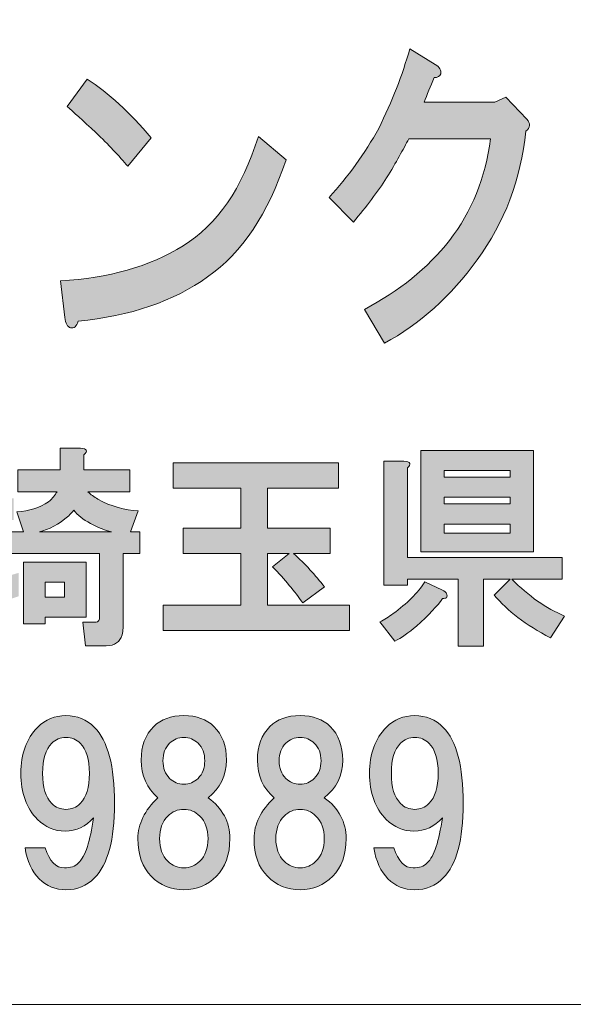
# Model space of a CAD drawing. Units: inches. Extents: x -43 to 253, y 44 to 253.
# Drawn here: x 2 to 10, y 52 to 66 of the extents above; entities that cross this region are included whole.
import ezdxf

# ---------------------------------------------------------------- set-up
doc = ezdxf.new("R2010")
doc.units = ezdxf.units.IN
doc.header["$MEASUREMENT"] = 0
doc.layers.add('儗僀儎乕 1', color=7, linetype='Continuous')

# ---------------------------------------------------------------- blocks, each defined once
blk = doc.blocks.new('block 8')
at = {"layer": '儗僀儎乕 1'}
h = blk.add_hatch(color=7, dxfattribs=at)
h.dxf.hatch_style = 2
edge = h.paths.add_edge_path()
edge.add_spline(control_points=[(8.094, 65.33), (8.083, 65.291), (8.05, 65.272), (7.996, 65.272), (7.941, 65.144), (7.892, 65.021), (7.848, 64.906), (7.848, 64.906), (8.898, 64.906), (8.898, 64.906), (8.898, 64.906), (9.062, 64.983), (9.062, 64.983), (9.062, 64.983), (9.373, 64.655), (9.373, 64.655), (9.428, 64.59), (9.423, 64.532), (9.357, 64.481), (9.28, 63.761), (9.04, 63.124), (8.635, 62.571), (8.242, 62.031), (7.783, 61.619), (7.258, 61.336), (7.258, 61.336), (6.963, 61.838), (6.963, 61.838), (7.477, 62.108), (7.898, 62.449), (8.226, 62.861), (8.553, 63.285), (8.756, 63.787), (8.832, 64.365), (8.832, 64.365), (7.619, 64.365), (7.619, 64.365), (7.542, 64.211), (7.433, 64.018), (7.291, 63.787), (7.159, 63.581), (6.995, 63.362), (6.799, 63.131), (6.799, 63.131), (6.438, 63.497), (6.438, 63.497), (6.722, 63.806), (6.968, 64.147), (7.176, 64.52), (7.373, 64.918), (7.526, 65.311), (7.635, 65.697), (7.635, 65.697), (8.012, 65.465), (8.012, 65.465), (8.078, 65.426), (8.105, 65.381), (8.094, 65.33)], knot_values=[0, 0, 0, 0, 1, 1, 1, 2, 2, 2, 3, 3, 3, 4, 4, 4, 5, 5, 5, 6, 6, 6, 7, 7, 7, 8, 8, 8, 9, 9, 9, 10, 10, 10, 11, 11, 11, 12, 12, 12, 13, 13, 13, 14, 14, 14, 15, 15, 15, 16, 16, 16, 17, 17, 17, 18, 18, 18, 19, 19, 19, 19], degree=3, periodic=1)
h = blk.add_hatch(color=7, dxfattribs=at)
h.dxf.hatch_style = 2
edge = h.paths.add_edge_path()
edge.add_spline(control_points=[(4.636, 62.318), (4.133, 61.958), (3.493, 61.739), (2.717, 61.662), (2.695, 61.585), (2.657, 61.552), (2.603, 61.565), (2.559, 61.578), (2.531, 61.63), (2.521, 61.72), (2.521, 61.72), (2.455, 62.26), (2.455, 62.26), (3.166, 62.298), (3.772, 62.472), (4.275, 62.781), (4.778, 63.089), (5.15, 63.63), (5.39, 64.401), (5.39, 64.401), (5.8, 64.054), (5.8, 64.054), (5.538, 63.256), (5.15, 62.678), (4.636, 62.318)], knot_values=[0, 0, 0, 0, 1, 1, 1, 2, 2, 2, 3, 3, 3, 4, 4, 4, 5, 5, 5, 6, 6, 6, 7, 7, 7, 8, 8, 8, 8], degree=3, periodic=1)
edge = h.paths.add_edge_path()
edge.add_spline(control_points=[(3.8, 64.382), (3.8, 64.382), (3.455, 63.958), (3.455, 63.958), (3.324, 64.112), (3.166, 64.279), (2.98, 64.459), (2.783, 64.639), (2.641, 64.768), (2.553, 64.845), (2.553, 64.845), (2.849, 65.25), (2.849, 65.25), (3.166, 65.044), (3.482, 64.755), (3.8, 64.382)], knot_values=[0, 0, 0, 0, 1, 1, 1, 2, 2, 2, 3, 3, 3, 4, 4, 4, 5, 5, 5, 5], degree=3, periodic=1)
h = blk.add_hatch(color=7, dxfattribs=at)
h.dxf.hatch_style = 2
edge = h.paths.add_edge_path()
edge.add_spline(control_points=[(1.461, 59.596), (1.461, 59.596), (1.461, 59.038), (1.461, 59.038), (1.461, 59.038), (1.759, 59.038), (1.759, 59.038), (1.759, 59.038), (1.759, 58.715), (1.759, 58.715), (1.759, 58.715), (1.461, 58.715), (1.461, 58.715), (1.461, 58.715), (1.461, 57.822), (1.461, 57.822), (1.461, 57.822), (1.833, 57.934), (1.833, 57.934), (1.833, 57.934), (1.833, 57.587), (1.833, 57.587), (1.833, 57.587), (0.953, 57.289), (0.953, 57.289), (0.953, 57.264), (0.948, 57.248), (0.94, 57.24), (0.932, 57.223), (0.919, 57.215), (0.903, 57.215), (0.895, 57.215), (0.882, 57.219), (0.866, 57.227), (0.849, 57.235), (0.833, 57.264), (0.816, 57.314), (0.816, 57.314), (0.729, 57.649), (0.729, 57.649), (0.729, 57.649), (1.114, 57.736), (1.114, 57.736), (1.114, 57.736), (1.114, 58.715), (1.114, 58.715), (1.114, 58.715), (0.791, 58.715), (0.791, 58.715), (0.791, 58.715), (0.791, 59.038), (0.791, 59.038), (0.791, 59.038), (1.114, 59.038), (1.114, 59.038), (1.114, 59.038), (1.114, 59.695), (1.114, 59.695), (1.114, 59.695), (1.411, 59.695), (1.411, 59.695), (1.511, 59.687), (1.527, 59.654), (1.461, 59.596)], knot_values=[0, 0, 0, 0, 1, 1, 1, 2, 2, 2, 3, 3, 3, 4, 4, 4, 5, 5, 5, 6, 6, 6, 7, 7, 7, 8, 8, 8, 9, 9, 9, 10, 10, 10, 11, 11, 11, 12, 12, 12, 13, 13, 13, 14, 14, 14, 15, 15, 15, 16, 16, 16, 17, 17, 17, 18, 18, 18, 19, 19, 19, 20, 20, 20, 21, 21, 21, 21], degree=3, periodic=1)
edge = h.paths.add_edge_path()
edge.add_spline(control_points=[(2.801, 59.683), (2.801, 59.683), (2.801, 59.46), (2.801, 59.46), (2.801, 59.46), (3.483, 59.46), (3.483, 59.46), (3.483, 59.46), (3.483, 59.137), (3.483, 59.137), (3.483, 59.137), (2.863, 59.137), (2.863, 59.137), (2.904, 59.096), (2.953, 59.059), (3.011, 59.026), (3.21, 58.918), (3.408, 58.86), (3.607, 58.852), (3.607, 58.852), (3.495, 58.542), (3.495, 58.542), (3.495, 58.542), (3.631, 58.542), (3.631, 58.542), (3.631, 58.542), (3.631, 58.219), (3.631, 58.219), (3.631, 58.219), (3.383, 58.219), (3.383, 58.219), (3.383, 58.219), (3.383, 57.116), (3.383, 57.116), (3.383, 57.082), (3.379, 57.049), (3.371, 57.016), (3.338, 56.909), (3.259, 56.855), (3.135, 56.855), (3.135, 56.855), (2.825, 56.855), (2.825, 56.855), (2.825, 56.855), (2.788, 57.202), (2.788, 57.202), (2.788, 57.202), (2.962, 57.202), (2.962, 57.202), (2.995, 57.202), (3.015, 57.211), (3.024, 57.227), (3.032, 57.244), (3.036, 57.264), (3.036, 57.289), (3.036, 57.289), (3.036, 58.219), (3.036, 58.219), (3.036, 58.219), (1.684, 58.219), (1.684, 58.219), (1.684, 58.219), (1.684, 58.542), (1.684, 58.542), (1.684, 58.542), (1.908, 58.542), (1.908, 58.542), (1.908, 58.542), (1.808, 58.839), (1.808, 58.839), (1.99, 58.848), (2.147, 58.897), (2.28, 58.988), (2.337, 59.038), (2.379, 59.088), (2.404, 59.137), (2.404, 59.137), (1.821, 59.137), (1.821, 59.137), (1.821, 59.137), (1.821, 59.46), (1.821, 59.46), (1.821, 59.46), (2.453, 59.46), (2.453, 59.46), (2.453, 59.46), (2.453, 59.782), (2.453, 59.782), (2.453, 59.782), (2.751, 59.782), (2.751, 59.782), (2.85, 59.774), (2.867, 59.741), (2.801, 59.683)], knot_values=[0, 0, 0, 0, 1, 1, 1, 2, 2, 2, 3, 3, 3, 4, 4, 4, 5, 5, 5, 6, 6, 6, 7, 7, 7, 8, 8, 8, 9, 9, 9, 10, 10, 10, 11, 11, 11, 12, 12, 12, 13, 13, 13, 14, 14, 14, 15, 15, 15, 16, 16, 16, 17, 17, 17, 18, 18, 18, 19, 19, 19, 20, 20, 20, 21, 21, 21, 22, 22, 22, 23, 23, 23, 24, 24, 24, 25, 25, 25, 26, 26, 26, 27, 27, 27, 28, 28, 28, 29, 29, 29, 30, 30, 30, 31, 31, 31, 31], degree=3, periodic=1)
h.paths.add_polyline_path([(2.838, 57.277), (2.23, 57.277), (2.23, 57.178), (1.908, 57.178), (1.908, 58.095), (2.838, 58.095)])
edge = h.paths.add_edge_path()
edge.add_spline(control_points=[(3.21, 58.542), (3.111, 58.567), (3.007, 58.608), (2.9, 58.666), (2.792, 58.724), (2.71, 58.79), (2.652, 58.864), (2.627, 58.831), (2.602, 58.802), (2.577, 58.777), (2.428, 58.653), (2.284, 58.575), (2.143, 58.542), (2.143, 58.542), (3.21, 58.542), (3.21, 58.542)], knot_values=[0, 0, 0, 0, 1, 1, 1, 2, 2, 2, 3, 3, 3, 4, 4, 4, 5, 5, 5, 5], degree=3, periodic=1)
h.paths.add_polyline_path([(2.23, 57.798), (2.23, 57.574), (2.515, 57.574), (2.515, 57.798)])
h = blk.add_hatch(color=7, dxfattribs=at)
h.dxf.hatch_style = 2
edge = h.paths.add_edge_path()
edge.add_spline(control_points=[(8.182, 57.628), (8.19, 57.603), (8.19, 57.583), (8.182, 57.566), (8.165, 57.558), (8.145, 57.554), (8.12, 57.554), (8.045, 57.446), (7.917, 57.31), (7.735, 57.144), (7.62, 57.045), (7.512, 56.971), (7.413, 56.921), (7.413, 56.921), (7.19, 57.206), (7.19, 57.206), (7.256, 57.24), (7.322, 57.281), (7.388, 57.331), (7.595, 57.479), (7.752, 57.636), (7.859, 57.802), (7.859, 57.802), (8.12, 57.678), (8.12, 57.678), (8.153, 57.661), (8.173, 57.645), (8.182, 57.628)], knot_values=[0, 0, 0, 0, 1, 1, 1, 2, 2, 2, 3, 3, 3, 4, 4, 4, 5, 5, 5, 6, 6, 6, 7, 7, 7, 8, 8, 8, 9, 9, 9, 9], degree=3, periodic=1)
edge = h.paths.add_edge_path()
edge.add_spline(control_points=[(7.599, 59.489), (7.599, 59.489), (7.599, 58.161), (7.599, 58.161), (7.599, 58.161), (9.893, 58.161), (9.893, 58.161), (9.893, 58.161), (9.893, 57.839), (9.893, 57.839), (9.893, 57.839), (9.149, 57.839), (9.149, 57.839), (9.397, 57.591), (9.658, 57.409), (9.93, 57.293), (9.93, 57.293), (9.72, 56.971), (9.72, 56.971), (9.356, 57.161), (9.079, 57.372), (8.889, 57.603), (8.889, 57.603), (9.124, 57.839), (9.124, 57.839), (9.124, 57.839), (8.727, 57.839), (8.727, 57.839), (8.727, 57.839), (8.727, 56.847), (8.727, 56.847), (8.727, 56.847), (8.355, 56.847), (8.355, 56.847), (8.355, 56.847), (8.355, 57.839), (8.355, 57.839), (8.355, 57.839), (7.599, 57.839), (7.599, 57.839), (7.599, 57.839), (7.599, 57.752), (7.599, 57.752), (7.599, 57.752), (7.252, 57.752), (7.252, 57.752), (7.252, 57.752), (7.252, 59.588), (7.252, 59.588), (7.252, 59.588), (7.549, 59.588), (7.549, 59.588), (7.648, 59.579), (7.665, 59.546), (7.599, 59.489)], knot_values=[0, 0, 0, 0, 1, 1, 1, 2, 2, 2, 3, 3, 3, 4, 4, 4, 5, 5, 5, 6, 6, 6, 7, 7, 7, 8, 8, 8, 9, 9, 9, 10, 10, 10, 11, 11, 11, 12, 12, 12, 13, 13, 13, 14, 14, 14, 15, 15, 15, 16, 16, 16, 17, 17, 17, 18, 18, 18, 18], degree=3, periodic=1)
h.paths.add_polyline_path([(9.472, 58.248), (7.797, 58.248), (7.797, 59.749), (9.472, 59.749)])
h.paths.add_polyline_path([(8.145, 59.451), (8.145, 59.352), (9.124, 59.352), (9.124, 59.451)])
h.paths.add_polyline_path([(8.145, 59.054), (8.145, 58.955), (9.124, 58.955), (9.124, 59.054)])
h.paths.add_polyline_path([(8.145, 58.658), (8.145, 58.521), (9.124, 58.521), (9.124, 58.658)])
h = blk.add_hatch(color=7, dxfattribs=at)
h.dxf.hatch_style = 2
edge = h.paths.add_edge_path()
edge.add_spline(control_points=[(6.58, 59.189), (6.58, 59.189), (5.526, 59.189), (5.526, 59.189), (5.526, 59.189), (5.526, 58.594), (5.526, 58.594), (5.526, 58.594), (6.456, 58.594), (6.456, 58.594), (6.456, 58.594), (6.456, 58.222), (6.456, 58.222), (6.456, 58.222), (5.911, 58.222), (5.911, 58.222), (6.084, 58.065), (6.237, 57.9), (6.37, 57.726), (6.37, 57.726), (6.047, 57.49), (6.047, 57.49), (5.931, 57.656), (5.783, 57.834), (5.601, 58.024), (5.601, 58.024), (5.849, 58.222), (5.849, 58.222), (5.849, 58.222), (5.526, 58.222), (5.526, 58.222), (5.526, 58.222), (5.526, 57.453), (5.526, 57.453), (5.526, 57.453), (6.742, 57.453), (6.742, 57.453), (6.742, 57.453), (6.742, 57.081), (6.742, 57.081), (6.742, 57.081), (3.976, 57.081), (3.976, 57.081), (3.976, 57.081), (3.976, 57.453), (3.976, 57.453), (3.976, 57.453), (5.129, 57.453), (5.129, 57.453), (5.129, 57.453), (5.129, 58.222), (5.129, 58.222), (5.129, 58.222), (4.274, 58.222), (4.274, 58.222), (4.274, 58.222), (4.274, 58.594), (4.274, 58.594), (4.274, 58.594), (5.129, 58.594), (5.129, 58.594), (5.129, 58.594), (5.129, 59.189), (5.129, 59.189), (5.129, 59.189), (4.125, 59.189), (4.125, 59.189), (4.125, 59.189), (4.125, 59.562), (4.125, 59.562), (4.125, 59.562), (6.58, 59.562), (6.58, 59.562), (6.58, 59.562), (6.58, 59.189), (6.58, 59.189)], knot_values=[0, 0, 0, 0, 1, 1, 1, 2, 2, 2, 3, 3, 3, 4, 4, 4, 5, 5, 5, 6, 6, 6, 7, 7, 7, 8, 8, 8, 9, 9, 9, 10, 10, 10, 11, 11, 11, 12, 12, 12, 13, 13, 13, 14, 14, 14, 15, 15, 15, 16, 16, 16, 17, 17, 17, 18, 18, 18, 19, 19, 19, 20, 20, 20, 21, 21, 21, 22, 22, 22, 23, 23, 23, 24, 24, 24, 25, 25, 25, 25], degree=3, periodic=1)
h = blk.add_hatch(color=7, dxfattribs=at)
h.dxf.hatch_style = 2
edge = h.paths.add_edge_path()
edge.add_spline(control_points=[(2.14, 53.4), (2.033, 53.508), (1.963, 53.661), (1.93, 53.859), (1.93, 53.859), (2.227, 53.859), (2.227, 53.859), (2.293, 53.661), (2.388, 53.562), (2.513, 53.562), (2.603, 53.562), (2.674, 53.586), (2.723, 53.636), (2.823, 53.735), (2.897, 53.958), (2.947, 54.306), (2.831, 54.173), (2.69, 54.107), (2.525, 54.107), (2.368, 54.107), (2.231, 54.165), (2.116, 54.281), (1.95, 54.446), (1.868, 54.674), (1.868, 54.963), (1.868, 55.252), (1.95, 55.48), (2.116, 55.645), (2.231, 55.761), (2.372, 55.819), (2.537, 55.819), (2.703, 55.819), (2.843, 55.761), (2.959, 55.645), (3.157, 55.447), (3.257, 55.071), (3.257, 54.517), (3.257, 53.979), (3.157, 53.611), (2.959, 53.413), (2.843, 53.297), (2.703, 53.239), (2.537, 53.239), (2.38, 53.239), (2.248, 53.293), (2.14, 53.4)], knot_values=[0, 0, 0, 0, 1, 1, 1, 2, 2, 2, 3, 3, 3, 4, 4, 4, 5, 5, 5, 6, 6, 6, 7, 7, 7, 8, 8, 8, 9, 9, 9, 10, 10, 10, 11, 11, 11, 12, 12, 12, 13, 13, 13, 14, 14, 14, 15, 15, 15, 15], degree=3, periodic=1)
edge = h.paths.add_edge_path()
edge.add_spline(control_points=[(2.748, 54.517), (2.839, 54.608), (2.885, 54.756), (2.885, 54.963), (2.885, 55.17), (2.839, 55.319), (2.748, 55.41), (2.69, 55.467), (2.62, 55.496), (2.537, 55.496), (2.455, 55.496), (2.384, 55.467), (2.326, 55.41), (2.236, 55.319), (2.19, 55.17), (2.19, 54.963), (2.19, 54.756), (2.236, 54.608), (2.326, 54.517), (2.384, 54.459), (2.455, 54.43), (2.537, 54.43), (2.62, 54.43), (2.69, 54.459), (2.748, 54.517)], knot_values=[0, 0, 0, 0, 1, 1, 1, 2, 2, 2, 3, 3, 3, 4, 4, 4, 5, 5, 5, 6, 6, 6, 7, 7, 7, 8, 8, 8, 8], degree=3, periodic=1)
h = blk.add_hatch(color=7, dxfattribs=at)
h.dxf.hatch_style = 2
edge = h.paths.add_edge_path()
edge.add_spline(control_points=[(4.731, 55.658), (4.855, 55.534), (4.917, 55.368), (4.917, 55.161), (4.917, 54.93), (4.826, 54.744), (4.644, 54.603), (4.859, 54.446), (4.967, 54.244), (4.967, 53.996), (4.967, 53.756), (4.901, 53.57), (4.768, 53.438), (4.636, 53.305), (4.475, 53.239), (4.285, 53.239), (4.094, 53.239), (3.933, 53.305), (3.801, 53.438), (3.669, 53.57), (3.603, 53.756), (3.603, 53.996), (3.603, 54.211), (3.702, 54.413), (3.9, 54.603), (3.735, 54.744), (3.652, 54.93), (3.652, 55.161), (3.652, 55.368), (3.714, 55.534), (3.838, 55.658), (3.946, 55.765), (4.094, 55.819), (4.285, 55.819), (4.475, 55.819), (4.624, 55.765), (4.731, 55.658)], knot_values=[0, 0, 0, 0, 1, 1, 1, 2, 2, 2, 3, 3, 3, 4, 4, 4, 5, 5, 5, 6, 6, 6, 7, 7, 7, 8, 8, 8, 9, 9, 9, 10, 10, 10, 11, 11, 11, 12, 12, 12, 12], degree=3, periodic=1)
edge = h.paths.add_edge_path()
edge.add_spline(control_points=[(4.049, 53.661), (4.115, 53.595), (4.194, 53.562), (4.285, 53.562), (4.376, 53.562), (4.454, 53.595), (4.52, 53.661), (4.603, 53.743), (4.644, 53.855), (4.644, 53.996), (4.644, 54.136), (4.603, 54.248), (4.52, 54.331), (4.454, 54.397), (4.376, 54.43), (4.285, 54.43), (4.194, 54.43), (4.115, 54.397), (4.049, 54.331), (3.966, 54.248), (3.925, 54.136), (3.925, 53.996), (3.925, 53.855), (3.966, 53.743), (4.049, 53.661)], knot_values=[0, 0, 0, 0, 1, 1, 1, 2, 2, 2, 3, 3, 3, 4, 4, 4, 5, 5, 5, 6, 6, 6, 7, 7, 7, 8, 8, 8, 8], degree=3, periodic=1)
edge = h.paths.add_edge_path()
edge.add_spline(control_points=[(4.496, 55.41), (4.438, 55.467), (4.367, 55.496), (4.285, 55.496), (4.202, 55.496), (4.132, 55.467), (4.074, 55.41), (4.008, 55.343), (3.975, 55.257), (3.975, 55.149), (3.975, 55.042), (4.008, 54.955), (4.074, 54.889), (4.132, 54.831), (4.202, 54.802), (4.285, 54.802), (4.367, 54.802), (4.438, 54.831), (4.496, 54.889), (4.562, 54.955), (4.595, 55.042), (4.595, 55.149), (4.595, 55.257), (4.562, 55.343), (4.496, 55.41)], knot_values=[0, 0, 0, 0, 1, 1, 1, 2, 2, 2, 3, 3, 3, 4, 4, 4, 5, 5, 5, 6, 6, 6, 7, 7, 7, 8, 8, 8, 8], degree=3, periodic=1)
h = blk.add_hatch(color=7, dxfattribs=at)
h.dxf.hatch_style = 2
edge = h.paths.add_edge_path()
edge.add_spline(control_points=[(6.455, 55.658), (6.579, 55.534), (6.641, 55.368), (6.641, 55.161), (6.641, 54.93), (6.55, 54.744), (6.368, 54.603), (6.583, 54.446), (6.691, 54.244), (6.691, 53.996), (6.691, 53.756), (6.625, 53.57), (6.492, 53.438), (6.36, 53.305), (6.199, 53.239), (6.009, 53.239), (5.818, 53.239), (5.657, 53.305), (5.525, 53.438), (5.393, 53.57), (5.326, 53.756), (5.326, 53.996), (5.326, 54.211), (5.426, 54.413), (5.624, 54.603), (5.459, 54.744), (5.376, 54.93), (5.376, 55.161), (5.376, 55.368), (5.438, 55.534), (5.562, 55.658), (5.67, 55.765), (5.818, 55.819), (6.009, 55.819), (6.199, 55.819), (6.348, 55.765), (6.455, 55.658)], knot_values=[0, 0, 0, 0, 1, 1, 1, 2, 2, 2, 3, 3, 3, 4, 4, 4, 5, 5, 5, 6, 6, 6, 7, 7, 7, 8, 8, 8, 9, 9, 9, 10, 10, 10, 11, 11, 11, 12, 12, 12, 12], degree=3, periodic=1)
edge = h.paths.add_edge_path()
edge.add_spline(control_points=[(5.773, 53.661), (5.839, 53.595), (5.918, 53.562), (6.009, 53.562), (6.1, 53.562), (6.178, 53.595), (6.244, 53.661), (6.327, 53.743), (6.368, 53.855), (6.368, 53.996), (6.368, 54.136), (6.327, 54.248), (6.244, 54.331), (6.178, 54.397), (6.1, 54.43), (6.009, 54.43), (5.918, 54.43), (5.839, 54.397), (5.773, 54.331), (5.69, 54.248), (5.649, 54.136), (5.649, 53.996), (5.649, 53.855), (5.69, 53.743), (5.773, 53.661)], knot_values=[0, 0, 0, 0, 1, 1, 1, 2, 2, 2, 3, 3, 3, 4, 4, 4, 5, 5, 5, 6, 6, 6, 7, 7, 7, 8, 8, 8, 8], degree=3, periodic=1)
edge = h.paths.add_edge_path()
edge.add_spline(control_points=[(6.219, 55.41), (6.162, 55.467), (6.091, 55.496), (6.009, 55.496), (5.926, 55.496), (5.856, 55.467), (5.798, 55.41), (5.732, 55.343), (5.699, 55.257), (5.699, 55.149), (5.699, 55.042), (5.732, 54.955), (5.798, 54.889), (5.856, 54.831), (5.926, 54.802), (6.009, 54.802), (6.091, 54.802), (6.162, 54.831), (6.219, 54.889), (6.286, 54.955), (6.319, 55.042), (6.319, 55.149), (6.319, 55.257), (6.286, 55.343), (6.219, 55.41)], knot_values=[0, 0, 0, 0, 1, 1, 1, 2, 2, 2, 3, 3, 3, 4, 4, 4, 5, 5, 5, 6, 6, 6, 7, 7, 7, 8, 8, 8, 8], degree=3, periodic=1)
h = blk.add_hatch(color=7, dxfattribs=at)
h.dxf.hatch_style = 2
edge = h.paths.add_edge_path()
edge.add_spline(control_points=[(7.312, 53.4), (7.205, 53.508), (7.134, 53.661), (7.101, 53.859), (7.101, 53.859), (7.399, 53.859), (7.399, 53.859), (7.465, 53.661), (7.56, 53.562), (7.684, 53.562), (7.775, 53.562), (7.846, 53.586), (7.895, 53.636), (7.994, 53.735), (8.069, 53.958), (8.118, 54.306), (8.003, 54.173), (7.862, 54.107), (7.697, 54.107), (7.54, 54.107), (7.403, 54.165), (7.287, 54.281), (7.122, 54.446), (7.039, 54.674), (7.039, 54.963), (7.039, 55.252), (7.122, 55.48), (7.287, 55.645), (7.403, 55.761), (7.544, 55.819), (7.709, 55.819), (7.874, 55.819), (8.015, 55.761), (8.131, 55.645), (8.329, 55.447), (8.428, 55.071), (8.428, 54.517), (8.428, 53.979), (8.329, 53.611), (8.131, 53.413), (8.015, 53.297), (7.874, 53.239), (7.709, 53.239), (7.552, 53.239), (7.42, 53.293), (7.312, 53.4)], knot_values=[0, 0, 0, 0, 1, 1, 1, 2, 2, 2, 3, 3, 3, 4, 4, 4, 5, 5, 5, 6, 6, 6, 7, 7, 7, 8, 8, 8, 9, 9, 9, 10, 10, 10, 11, 11, 11, 12, 12, 12, 13, 13, 13, 14, 14, 14, 15, 15, 15, 15], degree=3, periodic=1)
edge = h.paths.add_edge_path()
edge.add_spline(control_points=[(7.92, 54.517), (8.011, 54.608), (8.056, 54.756), (8.056, 54.963), (8.056, 55.17), (8.011, 55.319), (7.92, 55.41), (7.862, 55.467), (7.792, 55.496), (7.709, 55.496), (7.626, 55.496), (7.556, 55.467), (7.498, 55.41), (7.407, 55.319), (7.362, 55.17), (7.362, 54.963), (7.362, 54.756), (7.407, 54.608), (7.498, 54.517), (7.556, 54.459), (7.626, 54.43), (7.709, 54.43), (7.792, 54.43), (7.862, 54.459), (7.92, 54.517)], knot_values=[0, 0, 0, 0, 1, 1, 1, 2, 2, 2, 3, 3, 3, 4, 4, 4, 5, 5, 5, 6, 6, 6, 7, 7, 7, 8, 8, 8, 8], degree=3, periodic=1)
at = {"layer": '儗僀儎乕 1', "lineweight": 0}
for points in [[(9.472, 58.248), (7.797, 58.248), (7.797, 59.749), (9.472, 59.749), (9.472, 58.248)], [(8.145, 59.451), (8.145, 59.352), (9.124, 59.352), (9.124, 59.451), (8.145, 59.451)], [(8.145, 59.054), (8.145, 58.955), (9.124, 58.955), (9.124, 59.054), (8.145, 59.054)], [(8.145, 58.658), (8.145, 58.521), (9.124, 58.521), (9.124, 58.658), (8.145, 58.658)], [(2.838, 57.277), (2.23, 57.277), (2.23, 57.178), (1.908, 57.178), (1.908, 58.095), (2.838, 58.095), (2.838, 57.277)], [(2.23, 57.798), (2.23, 57.574), (2.515, 57.574), (2.515, 57.798), (2.23, 57.798)]]:
    blk.add_lwpolyline(points, dxfattribs=at)
for points, knots in [([(8.094, 65.33), (8.083, 65.291), (8.05, 65.272), (7.996, 65.272), (7.941, 65.144), (7.892, 65.021), (7.848, 64.906), (7.848, 64.906), (8.898, 64.906), (8.898, 64.906), (8.898, 64.906), (9.062, 64.983), (9.062, 64.983), (9.062, 64.983), (9.373, 64.655), (9.373, 64.655), (9.428, 64.59), (9.423, 64.532), (9.357, 64.481), (9.28, 63.761), (9.04, 63.124), (8.635, 62.571), (8.242, 62.031), (7.783, 61.619), (7.258, 61.336), (7.258, 61.336), (6.963, 61.838), (6.963, 61.838), (7.477, 62.108), (7.898, 62.449), (8.226, 62.861), (8.553, 63.285), (8.756, 63.787), (8.832, 64.365), (8.832, 64.365), (7.619, 64.365), (7.619, 64.365), (7.542, 64.211), (7.433, 64.018), (7.291, 63.787), (7.159, 63.581), (6.995, 63.362), (6.799, 63.131), (6.799, 63.131), (6.438, 63.497), (6.438, 63.497), (6.722, 63.806), (6.968, 64.147), (7.176, 64.52), (7.373, 64.918), (7.526, 65.311), (7.635, 65.697), (7.635, 65.697), (8.012, 65.465), (8.012, 65.465), (8.078, 65.426), (8.105, 65.381), (8.094, 65.33)], [0, 0, 0, 0, 1, 1, 1, 2, 2, 2, 3, 3, 3, 4, 4, 4, 5, 5, 5, 6, 6, 6, 7, 7, 7, 8, 8, 8, 9, 9, 9, 10, 10, 10, 11, 11, 11, 12, 12, 12, 13, 13, 13, 14, 14, 14, 15, 15, 15, 16, 16, 16, 17, 17, 17, 18, 18, 18, 19, 19, 19, 19]), ([(3.8, 64.382), (3.8, 64.382), (3.455, 63.958), (3.455, 63.958), (3.324, 64.112), (3.166, 64.279), (2.98, 64.459), (2.783, 64.639), (2.641, 64.768), (2.553, 64.845), (2.553, 64.845), (2.849, 65.25), (2.849, 65.25), (3.166, 65.044), (3.482, 64.755), (3.8, 64.382)], [0, 0, 0, 0, 1, 1, 1, 2, 2, 2, 3, 3, 3, 4, 4, 4, 5, 5, 5, 5]), ([(4.636, 62.318), (4.133, 61.958), (3.493, 61.739), (2.717, 61.662), (2.695, 61.585), (2.657, 61.552), (2.603, 61.565), (2.559, 61.578), (2.531, 61.63), (2.521, 61.72), (2.521, 61.72), (2.455, 62.26), (2.455, 62.26), (3.166, 62.298), (3.772, 62.472), (4.275, 62.781), (4.778, 63.089), (5.15, 63.63), (5.39, 64.401), (5.39, 64.401), (5.8, 64.054), (5.8, 64.054), (5.538, 63.256), (5.15, 62.678), (4.636, 62.318)], [0, 0, 0, 0, 1, 1, 1, 2, 2, 2, 3, 3, 3, 4, 4, 4, 5, 5, 5, 6, 6, 6, 7, 7, 7, 8, 8, 8, 8]), ([(2.801, 59.683), (2.801, 59.683), (2.801, 59.46), (2.801, 59.46), (2.801, 59.46), (3.483, 59.46), (3.483, 59.46), (3.483, 59.46), (3.483, 59.137), (3.483, 59.137), (3.483, 59.137), (2.863, 59.137), (2.863, 59.137), (2.904, 59.096), (2.953, 59.059), (3.011, 59.026), (3.21, 58.918), (3.408, 58.86), (3.607, 58.852), (3.607, 58.852), (3.495, 58.542), (3.495, 58.542), (3.495, 58.542), (3.631, 58.542), (3.631, 58.542), (3.631, 58.542), (3.631, 58.219), (3.631, 58.219), (3.631, 58.219), (3.383, 58.219), (3.383, 58.219), (3.383, 58.219), (3.383, 57.116), (3.383, 57.116), (3.383, 57.082), (3.379, 57.049), (3.371, 57.016), (3.338, 56.909), (3.259, 56.855), (3.135, 56.855), (3.135, 56.855), (2.825, 56.855), (2.825, 56.855), (2.825, 56.855), (2.788, 57.202), (2.788, 57.202), (2.788, 57.202), (2.962, 57.202), (2.962, 57.202), (2.995, 57.202), (3.015, 57.211), (3.024, 57.227), (3.032, 57.244), (3.036, 57.264), (3.036, 57.289), (3.036, 57.289), (3.036, 58.219), (3.036, 58.219), (3.036, 58.219), (1.684, 58.219), (1.684, 58.219), (1.684, 58.219), (1.684, 58.542), (1.684, 58.542), (1.684, 58.542), (1.908, 58.542), (1.908, 58.542), (1.908, 58.542), (1.808, 58.839), (1.808, 58.839), (1.99, 58.848), (2.147, 58.897), (2.28, 58.988), (2.337, 59.038), (2.379, 59.088), (2.404, 59.137), (2.404, 59.137), (1.821, 59.137), (1.821, 59.137), (1.821, 59.137), (1.821, 59.46), (1.821, 59.46), (1.821, 59.46), (2.453, 59.46), (2.453, 59.46), (2.453, 59.46), (2.453, 59.782), (2.453, 59.782), (2.453, 59.782), (2.751, 59.782), (2.751, 59.782), (2.85, 59.774), (2.867, 59.741), (2.801, 59.683)], [0, 0, 0, 0, 1, 1, 1, 2, 2, 2, 3, 3, 3, 4, 4, 4, 5, 5, 5, 6, 6, 6, 7, 7, 7, 8, 8, 8, 9, 9, 9, 10, 10, 10, 11, 11, 11, 12, 12, 12, 13, 13, 13, 14, 14, 14, 15, 15, 15, 16, 16, 16, 17, 17, 17, 18, 18, 18, 19, 19, 19, 20, 20, 20, 21, 21, 21, 22, 22, 22, 23, 23, 23, 24, 24, 24, 25, 25, 25, 26, 26, 26, 27, 27, 27, 28, 28, 28, 29, 29, 29, 30, 30, 30, 31, 31, 31, 31]), ([(6.58, 59.189), (6.58, 59.189), (5.526, 59.189), (5.526, 59.189), (5.526, 59.189), (5.526, 58.594), (5.526, 58.594), (5.526, 58.594), (6.456, 58.594), (6.456, 58.594), (6.456, 58.594), (6.456, 58.222), (6.456, 58.222), (6.456, 58.222), (5.911, 58.222), (5.911, 58.222), (6.084, 58.065), (6.237, 57.9), (6.37, 57.726), (6.37, 57.726), (6.047, 57.49), (6.047, 57.49), (5.931, 57.656), (5.783, 57.834), (5.601, 58.024), (5.601, 58.024), (5.849, 58.222), (5.849, 58.222), (5.849, 58.222), (5.526, 58.222), (5.526, 58.222), (5.526, 58.222), (5.526, 57.453), (5.526, 57.453), (5.526, 57.453), (6.742, 57.453), (6.742, 57.453), (6.742, 57.453), (6.742, 57.081), (6.742, 57.081), (6.742, 57.081), (3.976, 57.081), (3.976, 57.081), (3.976, 57.081), (3.976, 57.453), (3.976, 57.453), (3.976, 57.453), (5.129, 57.453), (5.129, 57.453), (5.129, 57.453), (5.129, 58.222), (5.129, 58.222), (5.129, 58.222), (4.274, 58.222), (4.274, 58.222), (4.274, 58.222), (4.274, 58.594), (4.274, 58.594), (4.274, 58.594), (5.129, 58.594), (5.129, 58.594), (5.129, 58.594), (5.129, 59.189), (5.129, 59.189), (5.129, 59.189), (4.125, 59.189), (4.125, 59.189), (4.125, 59.189), (4.125, 59.562), (4.125, 59.562), (4.125, 59.562), (6.58, 59.562), (6.58, 59.562), (6.58, 59.562), (6.58, 59.189), (6.58, 59.189)], [0, 0, 0, 0, 1, 1, 1, 2, 2, 2, 3, 3, 3, 4, 4, 4, 5, 5, 5, 6, 6, 6, 7, 7, 7, 8, 8, 8, 9, 9, 9, 10, 10, 10, 11, 11, 11, 12, 12, 12, 13, 13, 13, 14, 14, 14, 15, 15, 15, 16, 16, 16, 17, 17, 17, 18, 18, 18, 19, 19, 19, 20, 20, 20, 21, 21, 21, 22, 22, 22, 23, 23, 23, 24, 24, 24, 25, 25, 25, 25]), ([(7.599, 59.489), (7.599, 59.489), (7.599, 58.161), (7.599, 58.161), (7.599, 58.161), (9.893, 58.161), (9.893, 58.161), (9.893, 58.161), (9.893, 57.839), (9.893, 57.839), (9.893, 57.839), (9.149, 57.839), (9.149, 57.839), (9.397, 57.591), (9.658, 57.409), (9.93, 57.293), (9.93, 57.293), (9.72, 56.971), (9.72, 56.971), (9.356, 57.161), (9.079, 57.372), (8.889, 57.603), (8.889, 57.603), (9.124, 57.839), (9.124, 57.839), (9.124, 57.839), (8.727, 57.839), (8.727, 57.839), (8.727, 57.839), (8.727, 56.847), (8.727, 56.847), (8.727, 56.847), (8.355, 56.847), (8.355, 56.847), (8.355, 56.847), (8.355, 57.839), (8.355, 57.839), (8.355, 57.839), (7.599, 57.839), (7.599, 57.839), (7.599, 57.839), (7.599, 57.752), (7.599, 57.752), (7.599, 57.752), (7.252, 57.752), (7.252, 57.752), (7.252, 57.752), (7.252, 59.588), (7.252, 59.588), (7.252, 59.588), (7.549, 59.588), (7.549, 59.588), (7.648, 59.579), (7.665, 59.546), (7.599, 59.489)], [0, 0, 0, 0, 1, 1, 1, 2, 2, 2, 3, 3, 3, 4, 4, 4, 5, 5, 5, 6, 6, 6, 7, 7, 7, 8, 8, 8, 9, 9, 9, 10, 10, 10, 11, 11, 11, 12, 12, 12, 13, 13, 13, 14, 14, 14, 15, 15, 15, 16, 16, 16, 17, 17, 17, 18, 18, 18, 18]), ([(3.21, 58.542), (3.111, 58.567), (3.007, 58.608), (2.9, 58.666), (2.792, 58.724), (2.71, 58.79), (2.652, 58.864), (2.627, 58.831), (2.602, 58.802), (2.577, 58.777), (2.428, 58.653), (2.284, 58.575), (2.143, 58.542), (2.143, 58.542), (3.21, 58.542), (3.21, 58.542)], [0, 0, 0, 0, 1, 1, 1, 2, 2, 2, 3, 3, 3, 4, 4, 4, 5, 5, 5, 5]), ([(8.182, 57.628), (8.19, 57.603), (8.19, 57.583), (8.182, 57.566), (8.165, 57.558), (8.145, 57.554), (8.12, 57.554), (8.045, 57.446), (7.917, 57.31), (7.735, 57.144), (7.62, 57.045), (7.512, 56.971), (7.413, 56.921), (7.413, 56.921), (7.19, 57.206), (7.19, 57.206), (7.256, 57.24), (7.322, 57.281), (7.388, 57.331), (7.595, 57.479), (7.752, 57.636), (7.859, 57.802), (7.859, 57.802), (8.12, 57.678), (8.12, 57.678), (8.153, 57.661), (8.173, 57.645), (8.182, 57.628)], [0, 0, 0, 0, 1, 1, 1, 2, 2, 2, 3, 3, 3, 4, 4, 4, 5, 5, 5, 6, 6, 6, 7, 7, 7, 8, 8, 8, 9, 9, 9, 9]), ([(2.14, 53.4), (2.033, 53.508), (1.963, 53.661), (1.93, 53.859), (1.93, 53.859), (2.227, 53.859), (2.227, 53.859), (2.293, 53.661), (2.388, 53.562), (2.513, 53.562), (2.603, 53.562), (2.674, 53.586), (2.723, 53.636), (2.823, 53.735), (2.897, 53.958), (2.947, 54.306), (2.831, 54.173), (2.69, 54.107), (2.525, 54.107), (2.368, 54.107), (2.231, 54.165), (2.116, 54.281), (1.95, 54.446), (1.868, 54.674), (1.868, 54.963), (1.868, 55.252), (1.95, 55.48), (2.116, 55.645), (2.231, 55.761), (2.372, 55.819), (2.537, 55.819), (2.703, 55.819), (2.843, 55.761), (2.959, 55.645), (3.157, 55.447), (3.257, 55.071), (3.257, 54.517), (3.257, 53.979), (3.157, 53.611), (2.959, 53.413), (2.843, 53.297), (2.703, 53.239), (2.537, 53.239), (2.38, 53.239), (2.248, 53.293), (2.14, 53.4)], [0, 0, 0, 0, 1, 1, 1, 2, 2, 2, 3, 3, 3, 4, 4, 4, 5, 5, 5, 6, 6, 6, 7, 7, 7, 8, 8, 8, 9, 9, 9, 10, 10, 10, 11, 11, 11, 12, 12, 12, 13, 13, 13, 14, 14, 14, 15, 15, 15, 15]), ([(4.731, 55.658), (4.855, 55.534), (4.917, 55.368), (4.917, 55.161), (4.917, 54.93), (4.826, 54.744), (4.644, 54.603), (4.859, 54.446), (4.967, 54.244), (4.967, 53.996), (4.967, 53.756), (4.901, 53.57), (4.768, 53.438), (4.636, 53.305), (4.475, 53.239), (4.285, 53.239), (4.094, 53.239), (3.933, 53.305), (3.801, 53.438), (3.669, 53.57), (3.603, 53.756), (3.603, 53.996), (3.603, 54.211), (3.702, 54.413), (3.9, 54.603), (3.735, 54.744), (3.652, 54.93), (3.652, 55.161), (3.652, 55.368), (3.714, 55.534), (3.838, 55.658), (3.946, 55.765), (4.094, 55.819), (4.285, 55.819), (4.475, 55.819), (4.624, 55.765), (4.731, 55.658)], [0, 0, 0, 0, 1, 1, 1, 2, 2, 2, 3, 3, 3, 4, 4, 4, 5, 5, 5, 6, 6, 6, 7, 7, 7, 8, 8, 8, 9, 9, 9, 10, 10, 10, 11, 11, 11, 12, 12, 12, 12]), ([(6.455, 55.658), (6.579, 55.534), (6.641, 55.368), (6.641, 55.161), (6.641, 54.93), (6.55, 54.744), (6.368, 54.603), (6.583, 54.446), (6.691, 54.244), (6.691, 53.996), (6.691, 53.756), (6.625, 53.57), (6.492, 53.438), (6.36, 53.305), (6.199, 53.239), (6.009, 53.239), (5.818, 53.239), (5.657, 53.305), (5.525, 53.438), (5.393, 53.57), (5.326, 53.756), (5.326, 53.996), (5.326, 54.211), (5.426, 54.413), (5.624, 54.603), (5.459, 54.744), (5.376, 54.93), (5.376, 55.161), (5.376, 55.368), (5.438, 55.534), (5.562, 55.658), (5.67, 55.765), (5.818, 55.819), (6.009, 55.819), (6.199, 55.819), (6.348, 55.765), (6.455, 55.658)], [0, 0, 0, 0, 1, 1, 1, 2, 2, 2, 3, 3, 3, 4, 4, 4, 5, 5, 5, 6, 6, 6, 7, 7, 7, 8, 8, 8, 9, 9, 9, 10, 10, 10, 11, 11, 11, 12, 12, 12, 12]), ([(7.312, 53.4), (7.205, 53.508), (7.134, 53.661), (7.101, 53.859), (7.101, 53.859), (7.399, 53.859), (7.399, 53.859), (7.465, 53.661), (7.56, 53.562), (7.684, 53.562), (7.775, 53.562), (7.846, 53.586), (7.895, 53.636), (7.994, 53.735), (8.069, 53.958), (8.118, 54.306), (8.003, 54.173), (7.862, 54.107), (7.697, 54.107), (7.54, 54.107), (7.403, 54.165), (7.287, 54.281), (7.122, 54.446), (7.039, 54.674), (7.039, 54.963), (7.039, 55.252), (7.122, 55.48), (7.287, 55.645), (7.403, 55.761), (7.544, 55.819), (7.709, 55.819), (7.874, 55.819), (8.015, 55.761), (8.131, 55.645), (8.329, 55.447), (8.428, 55.071), (8.428, 54.517), (8.428, 53.979), (8.329, 53.611), (8.131, 53.413), (8.015, 53.297), (7.874, 53.239), (7.709, 53.239), (7.552, 53.239), (7.42, 53.293), (7.312, 53.4)], [0, 0, 0, 0, 1, 1, 1, 2, 2, 2, 3, 3, 3, 4, 4, 4, 5, 5, 5, 6, 6, 6, 7, 7, 7, 8, 8, 8, 9, 9, 9, 10, 10, 10, 11, 11, 11, 12, 12, 12, 13, 13, 13, 14, 14, 14, 15, 15, 15, 15]), ([(2.748, 54.517), (2.839, 54.608), (2.885, 54.756), (2.885, 54.963), (2.885, 55.17), (2.839, 55.319), (2.748, 55.41), (2.69, 55.467), (2.62, 55.496), (2.537, 55.496), (2.455, 55.496), (2.384, 55.467), (2.326, 55.41), (2.236, 55.319), (2.19, 55.17), (2.19, 54.963), (2.19, 54.756), (2.236, 54.608), (2.326, 54.517), (2.384, 54.459), (2.455, 54.43), (2.537, 54.43), (2.62, 54.43), (2.69, 54.459), (2.748, 54.517)], [0, 0, 0, 0, 1, 1, 1, 2, 2, 2, 3, 3, 3, 4, 4, 4, 5, 5, 5, 6, 6, 6, 7, 7, 7, 8, 8, 8, 8]), ([(4.496, 55.41), (4.438, 55.467), (4.367, 55.496), (4.285, 55.496), (4.202, 55.496), (4.132, 55.467), (4.074, 55.41), (4.008, 55.343), (3.975, 55.257), (3.975, 55.149), (3.975, 55.042), (4.008, 54.955), (4.074, 54.889), (4.132, 54.831), (4.202, 54.802), (4.285, 54.802), (4.367, 54.802), (4.438, 54.831), (4.496, 54.889), (4.562, 54.955), (4.595, 55.042), (4.595, 55.149), (4.595, 55.257), (4.562, 55.343), (4.496, 55.41)], [0, 0, 0, 0, 1, 1, 1, 2, 2, 2, 3, 3, 3, 4, 4, 4, 5, 5, 5, 6, 6, 6, 7, 7, 7, 8, 8, 8, 8]), ([(6.219, 55.41), (6.162, 55.467), (6.091, 55.496), (6.009, 55.496), (5.926, 55.496), (5.856, 55.467), (5.798, 55.41), (5.732, 55.343), (5.699, 55.257), (5.699, 55.149), (5.699, 55.042), (5.732, 54.955), (5.798, 54.889), (5.856, 54.831), (5.926, 54.802), (6.009, 54.802), (6.091, 54.802), (6.162, 54.831), (6.219, 54.889), (6.286, 54.955), (6.319, 55.042), (6.319, 55.149), (6.319, 55.257), (6.286, 55.343), (6.219, 55.41)], [0, 0, 0, 0, 1, 1, 1, 2, 2, 2, 3, 3, 3, 4, 4, 4, 5, 5, 5, 6, 6, 6, 7, 7, 7, 8, 8, 8, 8]), ([(7.92, 54.517), (8.011, 54.608), (8.056, 54.756), (8.056, 54.963), (8.056, 55.17), (8.011, 55.319), (7.92, 55.41), (7.862, 55.467), (7.792, 55.496), (7.709, 55.496), (7.626, 55.496), (7.556, 55.467), (7.498, 55.41), (7.407, 55.319), (7.362, 55.17), (7.362, 54.963), (7.362, 54.756), (7.407, 54.608), (7.498, 54.517), (7.556, 54.459), (7.626, 54.43), (7.709, 54.43), (7.792, 54.43), (7.862, 54.459), (7.92, 54.517)], [0, 0, 0, 0, 1, 1, 1, 2, 2, 2, 3, 3, 3, 4, 4, 4, 5, 5, 5, 6, 6, 6, 7, 7, 7, 8, 8, 8, 8]), ([(4.049, 53.661), (4.115, 53.595), (4.194, 53.562), (4.285, 53.562), (4.376, 53.562), (4.454, 53.595), (4.52, 53.661), (4.603, 53.743), (4.644, 53.855), (4.644, 53.996), (4.644, 54.136), (4.603, 54.248), (4.52, 54.331), (4.454, 54.397), (4.376, 54.43), (4.285, 54.43), (4.194, 54.43), (4.115, 54.397), (4.049, 54.331), (3.966, 54.248), (3.925, 54.136), (3.925, 53.996), (3.925, 53.855), (3.966, 53.743), (4.049, 53.661)], [0, 0, 0, 0, 1, 1, 1, 2, 2, 2, 3, 3, 3, 4, 4, 4, 5, 5, 5, 6, 6, 6, 7, 7, 7, 8, 8, 8, 8]), ([(5.773, 53.661), (5.839, 53.595), (5.918, 53.562), (6.009, 53.562), (6.1, 53.562), (6.178, 53.595), (6.244, 53.661), (6.327, 53.743), (6.368, 53.855), (6.368, 53.996), (6.368, 54.136), (6.327, 54.248), (6.244, 54.331), (6.178, 54.397), (6.1, 54.43), (6.009, 54.43), (5.918, 54.43), (5.839, 54.397), (5.773, 54.331), (5.69, 54.248), (5.649, 54.136), (5.649, 53.996), (5.649, 53.855), (5.69, 53.743), (5.773, 53.661)], [0, 0, 0, 0, 1, 1, 1, 2, 2, 2, 3, 3, 3, 4, 4, 4, 5, 5, 5, 6, 6, 6, 7, 7, 7, 8, 8, 8, 8])]:
    blk.add_open_spline(points, degree=3, knots=knots, dxfattribs=at)
blk = doc.blocks.new('block 2')
at = {"layer": '儗僀儎乕 1', "color": 7, "lineweight": 18}
blk.add_lwpolyline([(-38.326, 51.541), (46.214, 51.541), (46.214, 67.543), (-38.326, 67.543), (-38.326, 51.541)], dxfattribs=at)
at = {"layer": '儗僀儎乕 1'}
blk.add_blockref('block 8', (0, 0), dxfattribs=at)

msp = doc.modelspace()

# ---------------------------------------------------------------- block references
at = {"layer": '儗僀儎乕 1'}
msp.add_blockref('block 2', (0, 0), dxfattribs=at)

doc.saveas('drawing.dxf')
